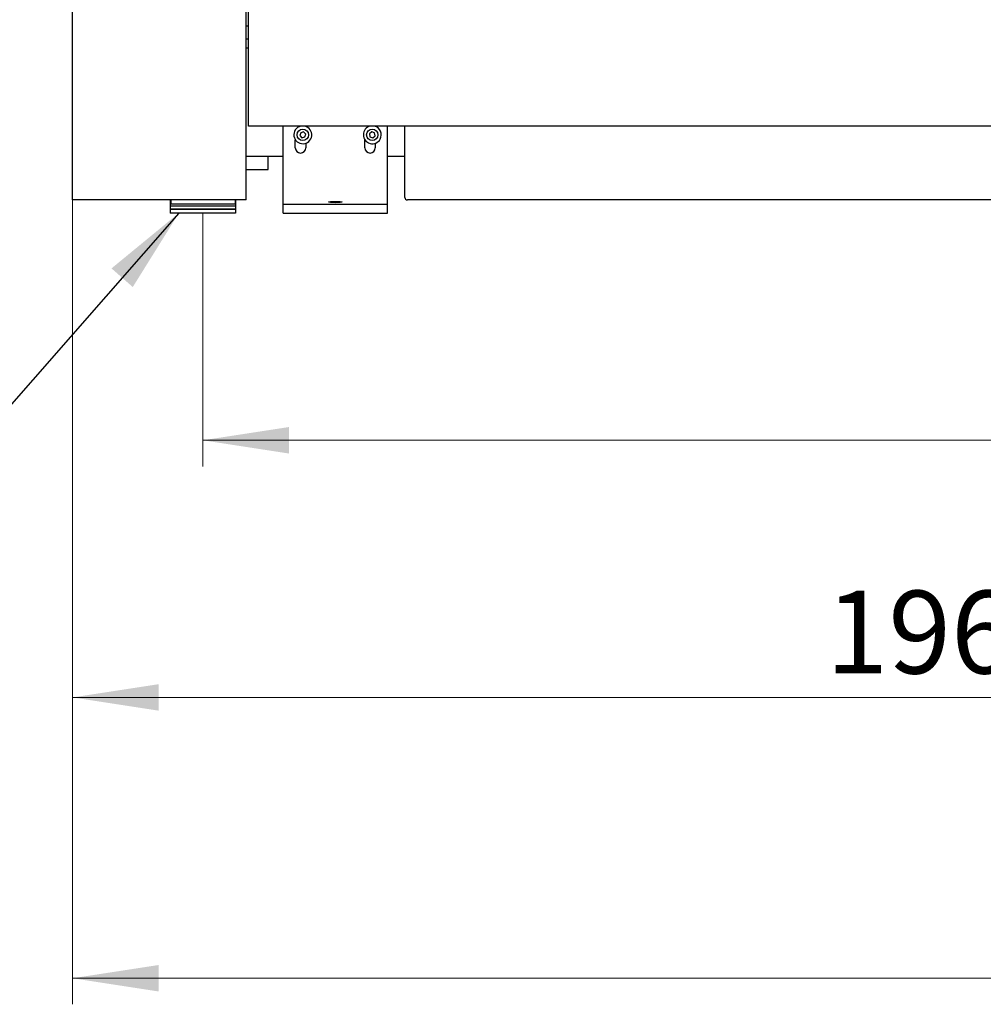
# Model space of a CAD drawing. Units: millimetres. Extents: x 11 to 419, y 1 to 296.
# Drawn here: x 172 to 209, y 179 to 217 of the extents above; entities that cross this region are included whole.
import ezdxf

# ---------------------------------------------------------------- set-up
doc = ezdxf.new("R2010")
doc.units = ezdxf.units.MM
doc.header["$PDSIZE"] = -1
doc.styles.add('SLDTEXTSTYLE0', font='TXT', dxfattribs={"width": 0.605})
doc.dimstyles.new('SLDDIMSTYLE0', dxfattribs={"dimtxt": 3.081982, "dimasz": 3.302, "dimexe": 0, "dimexo": 0.0625, "dimgap": 0.770496, "dimtad": 1, "dimdec": 3, "dimlfac": 30, "dimrnd": 1e-09, "dimzin": 12, "dimdsep": 46, "dimtxsty": 'SLDTEXTSTYLE0', "dimsah": 1, "dimcen": 0.09, "dimadec": 0, "dimazin": 3, "dimtfac": 1, "dimtdec": 3, "dimtofl": 0, "dimtmove": 0, "dimatfit": 3, "dimfxl": 1, "dimfrac": 2, "dimtolj": 1, "dimtzin": 12, "dimarcsym": 0})
doc.dimstyles.new('SLDDIMSTYLE4', dxfattribs={"dimtxt": 0.18, "dimasz": 3.302, "dimexe": 0, "dimexo": 0.0625, "dimgap": 0, "dimtad": 0, "dimtih": 1, "dimtoh": 1, "dimdec": 0, "dimrnd": 1e-09, "dimzin": 0, "dimdsep": 46, "dimtxsty": 'Standard', "dimsah": 1, "dimcen": 0.09, "dimadec": 0, "dimazin": 0, "dimtfac": 3.302, "dimtdec": 0, "dimtofl": 0, "dimtmove": 0, "dimatfit": 3, "dimfxl": 1, "dimfrac": 2, "dimtolj": 1, "dimtzin": 0, "dimarcsym": 0})

# ---------------------------------------------------------------- blocks, each defined once
blk = doc.blocks.new('_D')
at = {"color": 7, "linetype": 'Continuous', "lineweight": 0}
for p, q in [((174.069, 210.301), (174.069, 190.218)), ((239.569, 205.164), (239.569, 190.218)), ((239.569, 191.218), (174.069, 191.218))]:
    blk.add_line(p, q, dxfattribs=at)
at = {"color": 7, "linetype": 'Continuous', "lineweight": 18}
for points in [[(174.069, 191.218), (177.371, 190.71), (177.371, 191.726)], [(239.569, 191.218), (236.267, 191.726), (236.267, 190.71)]]:
    blk.add_solid(points, dxfattribs=at)
at = {"color": 7, "linetype": 'Continuous', "lineweight": 18, "insert": (202.962, 195.311), "char_height": 3.175, "attachment_point": 1, "style": 'SLDTEXTSTYLE0'}
blk.add_mtext('1965', dxfattribs=at)
blk = doc.blocks.new('_D_4')
at = {"color": 7, "linetype": 'Continuous', "lineweight": 0}
for p, q in [((179.069, 209.801), (179.069, 200.083)), ((282.402, 209.801), (282.402, 200.083)), ((179.069, 201.083), (282.402, 201.083))]:
    blk.add_line(p, q, dxfattribs=at)
at = {"color": 7, "linetype": 'Continuous', "lineweight": 18}
for points in [[(179.069, 201.083), (182.371, 200.575), (182.371, 201.591)], [(282.402, 201.083), (279.1, 201.591), (279.1, 200.575)]]:
    blk.add_solid(points, dxfattribs=at)
at = {"color": 7, "linetype": 'Continuous', "lineweight": 18, "insert": (226.879, 205.176), "char_height": 3.175, "attachment_point": 1, "style": 'SLDTEXTSTYLE0'}
blk.add_mtext('3100', dxfattribs=at)
blk = doc.blocks.new('_D_5')
at = {"color": 7, "linetype": 'Continuous', "lineweight": 0}
for p, q in [((174.069, 210.301), (174.069, 179.445)), ((287.402, 210.301), (287.402, 179.445)), ((174.069, 180.445), (287.402, 180.445))]:
    blk.add_line(p, q, dxfattribs=at)
at = {"color": 7, "linetype": 'Continuous', "lineweight": 18}
for points in [[(174.069, 180.445), (177.371, 179.937), (177.371, 180.953)], [(287.402, 180.445), (284.1, 180.953), (284.1, 179.937)]]:
    blk.add_solid(points, dxfattribs=at)
at = {"color": 7, "linetype": 'Continuous', "lineweight": 18, "insert": (226.879, 184.538), "char_height": 3.175, "attachment_point": 1, "style": 'SLDTEXTSTYLE0'}
blk.add_mtext('3400', dxfattribs=at)

msp = doc.modelspace()

# ---------------------------------------------------------------- linework, layer by layer
at = {"color": 7, "linetype": 'Continuous', "lineweight": 25}
for p, q in [((174.069047, 210.301308), (174.069047, 238.001308)), ((180.735714, 210.301308), (180.735714, 238.001308)), ((180.819047, 213.234642), (180.819047, 231.367975)), ((180.819047, 216.967975), (180.735714, 216.967975)), ((180.819047, 216.467975), (180.735714, 216.467975)), ((180.735714, 216.134642), (180.819047, 216.134642)), ((180.819047, 213.134642), (180.819047, 213.234642)), ((280.652381, 213.134642), (180.819047, 213.134642)), ((182.149047, 210.72278), (182.149047, 213.134642)), ((186.149047, 210.72278), (186.149047, 213.134642)), ((186.819047, 213.084642), (186.819047, 213.134642)), ((186.819047, 210.401308), (186.819047, 213.084642)), ((182.821233, 212.883457), (182.790664, 212.772107)), ((182.790664, 212.772107), (182.871811, 212.689958)), ((182.93295, 212.912658), (182.821233, 212.883457)), ((182.871811, 212.689958), (182.983528, 212.719159)), ((183.014097, 212.83051), (182.93295, 212.912658)), ((182.983528, 212.719159), (183.014097, 212.83051)), ((185.549925, 212.915184), (185.460867, 212.841686)), ((185.460867, 212.841686), (185.479989, 212.72781)), ((185.479989, 212.72781), (185.588169, 212.687433)), ((185.658105, 212.874806), (185.549925, 212.915184)), ((185.588169, 212.687433), (185.677228, 212.760931)), ((185.677228, 212.760931), (185.658105, 212.874806)), ((182.615714, 212.301308), (182.615714, 212.612364)), ((183.015714, 212.47722), (183.015714, 212.301308)), ((185.282381, 212.301308), (185.282381, 212.612364)), ((185.682381, 212.47722), (185.682381, 212.301308)), ((182.149047, 211.967975), (180.735714, 211.967975)), ((181.569047, 211.467975), (181.569047, 211.967975)), ((186.819047, 211.967975), (186.149047, 211.967975)), ((180.735714, 211.467975), (181.569047, 211.467975)), ((182.149047, 210.359164), (182.149047, 210.72278)), ((186.149047, 210.359164), (186.149047, 210.72278)), ((180.735714, 210.301308), (174.069047, 210.301308)), ((177.819047, 210.301308), (177.819047, 210.067975)), ((180.319047, 210.067975), (177.819047, 210.067975)), ((177.819047, 210.067975), (177.819047, 209.957975)), ((177.835714, 210.301308), (177.835714, 210.134642)), ((180.302381, 210.134642), (177.835714, 210.134642)), ((180.302381, 210.301308), (180.302381, 210.134642)), ((180.319047, 210.301308), (180.319047, 210.067975)), ((180.319047, 210.067975), (180.319047, 209.957975)), ((182.149047, 210.134642), (182.149047, 210.359164)), ((182.149047, 210.134642), (186.149047, 210.134642)), ((182.149047, 209.801308), (182.149047, 210.134642)), ((186.149047, 210.134642), (186.149047, 210.359164)), ((186.149047, 209.801308), (186.149047, 210.134642)), ((274.552381, 210.301308), (186.919047, 210.301308)), ((177.819047, 209.957975), (180.319047, 209.957975)), ((177.819047, 209.951308), (177.819047, 209.801308)), ((177.819047, 209.951308), (180.319047, 209.951308)), ((180.319047, 209.801308), (177.819047, 209.801308)), ((180.319047, 209.951308), (180.319047, 209.801308)), ((182.149047, 209.801308), (186.149047, 209.801308))]:
    msp.add_line(p, q, dxfattribs=at)
for centre in [(182.902381, 212.801308), (185.569047, 212.801308)]:
    msp.add_circle(centre, 0.216667, dxfattribs=at)
for centre, radius, start, end in [((182.902381, 212.801308), 0.343333, 103.8624321, 189.3748703), ((182.902381, 212.801308), 0.343333, 189.3748703, 76.1375679), ((185.569047, 212.801308), 0.343333, 103.8624321, 331.5694282), ((185.569047, 212.801308), 0.343333, 331.5694282, 76.1375679), ((182.815714, 212.301308), 0.2, 180, 0), ((185.482381, 212.301308), 0.2, 180, 0), ((186.919047, 210.401308), 0.1, 180, 270)]:
    msp.add_arc(centre, radius, start, end, dxfattribs=at)
msp.add_ellipse((184.149047, 210.221061), major_axis=(0.266667, 0), ratio=0.087488663, dxfattribs=at)
at = {"color": 7, "linetype": 'Continuous', "lineweight": 0}
msp.add_point((179.069047, 209.801308), dxfattribs=at)

# ---------------------------------------------------------------- dimensions: what is measured, and where the dimension line sits
at = {"color": 7, "linetype": 'Continuous', "lineweight": 18}
for base, p1, p2, picture, middle in [((174.069047, 191.217963), (239.569047, 205.164455), (174.069047, 210.301308), '_D', (206.819047, 191.217963)), ((287.402381, 180.445065), (174.069047, 210.301308), (287.402381, 210.301308), '_D_5', (230.735714, 180.445065)), ((282.402381, 201.082765), (179.069047, 209.801308), (282.402381, 209.801308), '_D_4', (230.735714, 201.082765))]:
    dim = msp.add_linear_dim(base=base, p1=p1, p2=p2, dimstyle='SLDDIMSTYLE0', dxfattribs=at)
    dim.commit()
    dim.dimension.update_dxf_attribs({"geometry": picture, "text_midpoint": middle, "dimtype": 160})

# ---------------------------------------------------------------- leaders
at = {"color": 7, "linetype": 'Continuous', "lineweight": 0}
msp.add_leader([(178.148582, 209.801308), (169.499239, 199.939216)], dimstyle='SLDDIMSTYLE4', dxfattribs=at)

doc.saveas('drawing.dxf')
